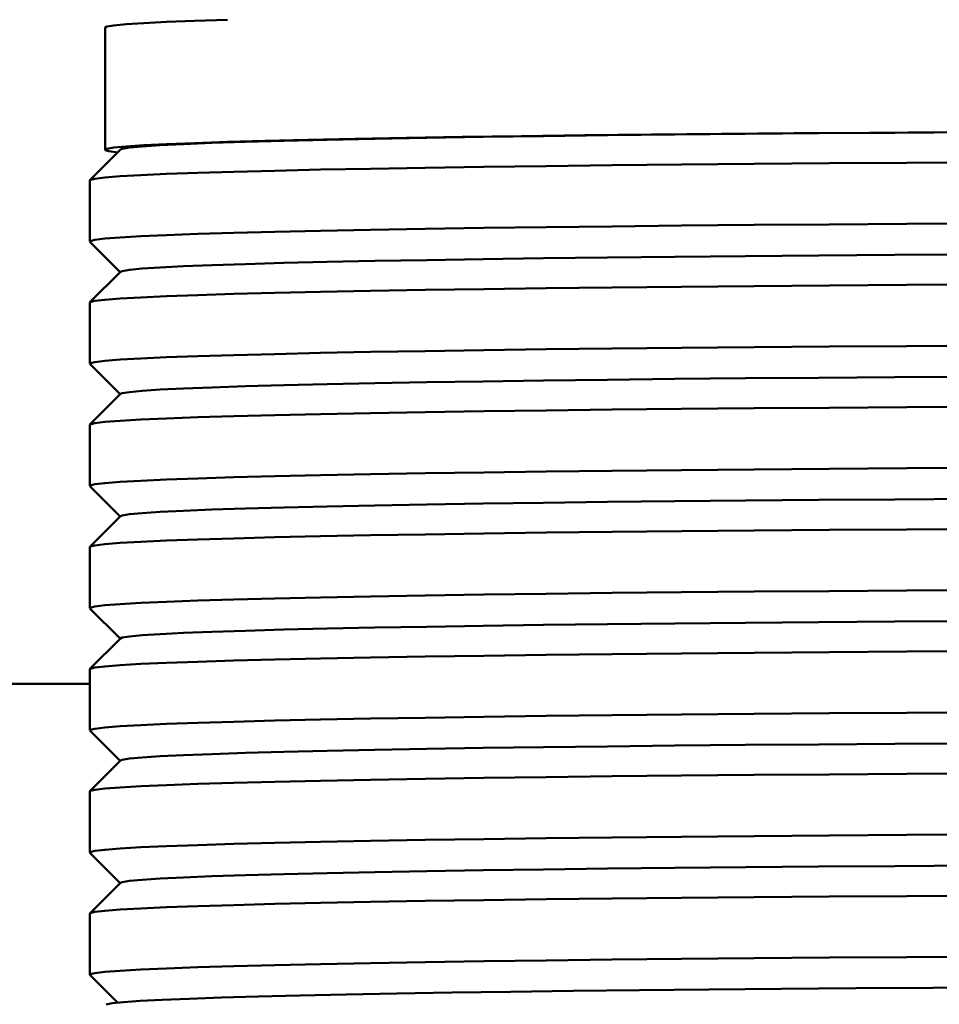
# Paper-space layout 'Лист1' of a CAD drawing. Units: millimetres. Extents: x -5709 to 2019, y -2416 to 3788.
# Drawn here: x -3312 to -3251, y -781 to -717 of the extents above; entities that cross this region are included whole.
import ezdxf

# ---------------------------------------------------------------- set-up
doc = ezdxf.new("R2010")
doc.units = ezdxf.units.MM

psp = doc.layouts.new('Лист1')

# ---------------------------------------------------------------- linework, layer by layer
at = {"color": 7, "linetype": 'Continuous', "lineweight": 50}
for p, q in [((-3305.933, -717.243), (-3305.933, -725.243)), ((-3304.925, -725.225), (-3306.925, -727.225)), ((-3306.933, -727.242), (-3306.933, -731.242)), ((-3306.925, -731.26), (-3304.942, -733.242)), ((-3304.925, -733.225), (-3306.925, -735.224)), ((-3306.933, -735.242), (-3306.933, -739.241)), ((-3306.925, -739.259), (-3304.942, -741.241)), ((-3304.925, -741.224), (-3306.925, -743.223)), ((-3306.933, -743.241), (-3306.933, -747.24)), ((-3306.925, -747.258), (-3304.942, -749.24)), ((-3304.925, -749.223), (-3306.925, -751.222)), ((-3306.933, -751.24), (-3306.933, -755.24)), ((-3306.925, -755.257), (-3304.942, -757.239)), ((-3304.925, -757.222), (-3306.925, -759.222)), ((-3306.933, -759.239), (-3306.933, -763.239)), ((-3433.641, -760.196), (-3306.933, -760.196)), ((-3306.925, -763.257), (-3304.942, -765.239)), ((-3304.925, -765.221), (-3306.925, -767.221)), ((-3306.933, -767.238), (-3306.933, -771.238)), ((-3306.925, -771.256), (-3304.942, -773.238)), ((-3304.925, -773.221), (-3306.925, -775.22)), ((-3306.933, -775.238), (-3306.933, -779.237)), ((-3306.925, -779.255), (-3305.111, -781.068))]:
    psp.add_line(p, q, dxfattribs=at)
at = {"color": 7, "linetype": 'Continuous', "lineweight": 50, "flags": 128}
for points in [[(-3305.933, -717.243), (-3305.821, -717.181), (-3305.364, -717.102), (-3304.558, -717.025), (-3303.407, -716.948), (-3301.914, -716.873), (-3300.086, -716.798), (-3297.931, -716.726)], [(-3305.111, -725.412), (-3305.681, -725.337), (-3305.926, -725.258), (-3305.821, -725.18), (-3305.364, -725.102), (-3304.558, -725.024), (-3303.407, -724.947), (-3301.914, -724.872), (-3300.086, -724.798), (-3297.931, -724.725), (-3295.456, -724.655), (-3292.672, -724.587), (-3289.59, -724.522), (-3286.222, -724.46), (-3282.582, -724.401), (-3278.684, -724.345), (-3274.545, -724.293), (-3270.18, -724.244), (-3265.608, -724.2), (-3260.846, -724.16), (-3255.914, -724.124), (-3250.831, -724.092)], [(-3304.925, -725.225), (-3304.809, -725.177), (-3304.333, -725.099), (-3303.505, -725.021), (-3302.328, -724.945), (-3300.805, -724.869), (-3298.944, -724.795), (-3296.753, -724.723), (-3294.239, -724.653), (-3291.414, -724.586), (-3288.289, -724.521), (-3284.877, -724.459), (-3281.192, -724.4), (-3277.249, -724.345), (-3273.064, -724.294), (-3268.655, -724.246), (-3264.04, -724.203), (-3259.237, -724.163), (-3254.266, -724.129), (-3249.149, -724.098)], [(-3248.246, -726.063), (-3253.471, -726.092), (-3258.554, -726.126), (-3263.477, -726.164), (-3268.218, -726.207), (-3272.758, -726.254), (-3277.08, -726.305), (-3281.165, -726.359), (-3284.998, -726.417), (-3288.563, -726.479), (-3291.846, -726.543), (-3294.833, -726.61), (-3297.512, -726.68), (-3299.873, -726.752), (-3301.906, -726.826), (-3303.603, -726.902), (-3304.957, -726.979), (-3305.962, -727.057), (-3306.615, -727.136), (-3306.913, -727.216), (-3306.933, -727.242)], [(-3306.925, -731.26), (-3306.913, -731.215), (-3306.615, -731.136), (-3305.962, -731.057), (-3304.957, -730.979), (-3303.603, -730.902), (-3301.906, -730.826), (-3299.873, -730.752), (-3297.512, -730.68), (-3294.833, -730.61), (-3291.846, -730.543), (-3288.563, -730.478), (-3284.998, -730.417), (-3281.165, -730.359), (-3277.08, -730.304), (-3272.758, -730.253), (-3268.218, -730.207), (-3263.477, -730.164), (-3258.554, -730.126), (-3253.471, -730.092), (-3248.246, -730.063)], [(-3304.925, -733.225), (-3304.809, -733.176), (-3304.333, -733.098), (-3303.505, -733.02), (-3302.328, -732.944), (-3300.805, -732.868), (-3298.944, -732.794), (-3296.753, -732.722), (-3294.239, -732.652), (-3291.414, -732.585), (-3288.289, -732.52), (-3284.877, -732.458), (-3281.192, -732.4), (-3277.249, -732.344), (-3273.064, -732.293), (-3268.655, -732.245), (-3264.04, -732.202), (-3259.237, -732.163), (-3254.266, -732.128), (-3249.149, -732.098)], [(-3249.149, -732.098), (-3254.266, -732.128), (-3259.237, -732.163), (-3264.04, -732.202), (-3268.655, -732.245), (-3273.064, -732.293), (-3277.249, -732.344), (-3281.192, -732.4), (-3284.877, -732.458), (-3288.289, -732.52), (-3291.414, -732.585), (-3294.239, -732.652), (-3296.753, -732.722), (-3298.944, -732.794), (-3300.805, -732.868), (-3302.328, -732.944), (-3303.505, -733.02), (-3304.333, -733.098), (-3304.809, -733.176), (-3304.925, -733.225)], [(-3248.246, -734.063), (-3253.471, -734.092), (-3258.554, -734.125), (-3263.477, -734.164), (-3268.218, -734.206), (-3272.758, -734.253), (-3277.08, -734.304), (-3281.165, -734.358), (-3284.998, -734.416), (-3288.563, -734.478), (-3291.846, -734.542), (-3294.833, -734.61), (-3297.512, -734.679), (-3299.873, -734.752), (-3301.906, -734.826), (-3303.603, -734.901), (-3304.957, -734.978), (-3305.962, -735.057), (-3306.615, -735.136), (-3306.913, -735.215), (-3306.933, -735.242)], [(-3306.925, -739.259), (-3306.913, -739.215), (-3306.615, -739.135), (-3305.962, -739.056), (-3304.957, -738.978), (-3303.603, -738.901), (-3301.906, -738.825), (-3299.873, -738.751), (-3297.512, -738.679), (-3294.833, -738.609), (-3291.846, -738.542), (-3288.563, -738.477), (-3284.998, -738.416), (-3281.165, -738.358), (-3277.08, -738.303), (-3272.758, -738.253), (-3268.218, -738.206), (-3263.477, -738.163), (-3258.554, -738.125), (-3253.471, -738.091), (-3248.246, -738.062)], [(-3304.925, -741.224), (-3304.809, -741.175), (-3304.333, -741.097), (-3303.505, -741.02), (-3302.328, -740.943), (-3300.805, -740.867), (-3298.944, -740.794), (-3296.753, -740.721), (-3294.239, -740.652), (-3291.414, -740.584), (-3288.289, -740.519), (-3284.877, -740.457), (-3281.192, -740.399), (-3277.249, -740.344), (-3273.064, -740.292), (-3268.655, -740.244), (-3264.04, -740.201), (-3259.237, -740.162), (-3254.266, -740.127), (-3249.149, -740.097)], [(-3249.149, -740.097), (-3254.266, -740.127), (-3259.237, -740.162), (-3264.04, -740.201), (-3268.655, -740.244), (-3273.064, -740.292), (-3277.249, -740.344), (-3281.192, -740.399), (-3284.877, -740.457), (-3288.289, -740.519), (-3291.414, -740.584), (-3294.239, -740.652), (-3296.753, -740.721), (-3298.944, -740.794), (-3300.805, -740.867), (-3302.328, -740.943), (-3303.505, -741.02), (-3304.333, -741.097), (-3304.809, -741.175), (-3304.925, -741.224)], [(-3248.246, -742.062), (-3253.471, -742.091), (-3258.554, -742.125), (-3263.477, -742.163), (-3268.218, -742.205), (-3272.758, -742.252), (-3277.08, -742.303), (-3281.165, -742.358), (-3284.998, -742.416), (-3288.563, -742.477), (-3291.846, -742.541), (-3294.833, -742.609), (-3297.512, -742.679), (-3299.873, -742.751), (-3301.906, -742.825), (-3303.603, -742.901), (-3304.957, -742.978), (-3305.962, -743.056), (-3306.615, -743.135), (-3306.913, -743.214), (-3306.933, -743.241)], [(-3306.925, -747.258), (-3306.913, -747.214), (-3306.615, -747.134), (-3305.962, -747.055), (-3304.957, -746.977), (-3303.603, -746.9), (-3301.906, -746.824), (-3299.873, -746.75), (-3297.512, -746.678), (-3294.833, -746.608), (-3291.846, -746.541), (-3288.563, -746.477), (-3284.998, -746.415), (-3281.165, -746.357), (-3277.08, -746.303), (-3272.758, -746.252), (-3268.218, -746.205), (-3263.477, -746.162), (-3258.554, -746.124), (-3253.471, -746.09), (-3248.246, -746.061)], [(-3249.149, -748.096), (-3254.266, -748.126), (-3259.237, -748.161), (-3264.04, -748.2), (-3268.655, -748.244), (-3273.064, -748.291), (-3277.249, -748.343), (-3281.192, -748.398), (-3284.877, -748.457), (-3288.289, -748.518), (-3291.414, -748.583), (-3294.239, -748.651), (-3296.753, -748.721), (-3298.944, -748.793), (-3300.805, -748.867), (-3302.328, -748.942), (-3303.505, -749.019), (-3304.333, -749.096), (-3304.809, -749.175), (-3304.925, -749.223)], [(-3304.925, -749.223), (-3304.809, -749.175), (-3304.333, -749.096), (-3303.505, -749.019), (-3302.328, -748.942), (-3300.805, -748.867), (-3298.944, -748.793), (-3296.753, -748.721), (-3294.239, -748.651), (-3291.414, -748.583), (-3288.289, -748.518), (-3284.877, -748.457), (-3281.192, -748.398), (-3277.249, -748.343), (-3273.064, -748.291), (-3268.655, -748.244), (-3264.04, -748.2), (-3259.237, -748.161), (-3254.266, -748.126), (-3249.149, -748.096)], [(-3248.246, -750.061), (-3253.471, -750.09), (-3258.554, -750.124), (-3263.477, -750.162), (-3268.218, -750.205), (-3272.758, -750.251), (-3277.08, -750.302), (-3281.165, -750.357), (-3284.998, -750.415), (-3288.563, -750.476), (-3291.846, -750.541), (-3294.833, -750.608), (-3297.512, -750.678), (-3299.873, -750.75), (-3301.906, -750.824), (-3303.603, -750.9), (-3304.957, -750.977), (-3305.962, -751.055), (-3306.615, -751.134), (-3306.913, -751.213), (-3306.933, -751.24)], [(-3306.925, -755.257), (-3306.913, -755.213), (-3306.615, -755.134), (-3305.962, -755.055), (-3304.957, -754.976), (-3303.603, -754.899), (-3301.906, -754.824), (-3299.873, -754.75), (-3297.512, -754.677), (-3294.833, -754.608), (-3291.846, -754.54), (-3288.563, -754.476), (-3284.998, -754.414), (-3281.165, -754.356), (-3277.08, -754.302), (-3272.758, -754.251), (-3268.218, -754.204), (-3263.477, -754.162), (-3258.554, -754.123), (-3253.471, -754.09), (-3248.246, -754.061)], [(-3304.925, -757.222), (-3304.809, -757.174), (-3304.333, -757.096), (-3303.505, -757.018), (-3302.328, -756.941), (-3300.805, -756.866), (-3298.944, -756.792), (-3296.753, -756.72), (-3294.239, -756.65), (-3291.414, -756.582), (-3288.289, -756.518), (-3284.877, -756.456), (-3281.192, -756.397), (-3277.249, -756.342), (-3273.064, -756.29), (-3268.655, -756.243), (-3264.04, -756.199), (-3259.237, -756.16), (-3254.266, -756.125), (-3249.149, -756.095)], [(-3249.149, -756.095), (-3254.266, -756.125), (-3259.237, -756.16), (-3264.04, -756.199), (-3268.655, -756.243), (-3273.064, -756.29), (-3277.249, -756.342), (-3281.192, -756.397), (-3284.877, -756.456), (-3288.289, -756.518), (-3291.414, -756.582), (-3294.239, -756.65), (-3296.753, -756.72), (-3298.944, -756.792), (-3300.805, -756.866), (-3302.328, -756.941), (-3303.505, -757.018), (-3304.333, -757.096), (-3304.809, -757.174), (-3304.925, -757.222)], [(-3248.246, -758.06), (-3253.471, -758.089), (-3258.554, -758.123), (-3263.477, -758.161), (-3268.218, -758.204), (-3272.758, -758.251), (-3277.08, -758.301), (-3281.165, -758.356), (-3284.998, -758.414), (-3288.563, -758.475), (-3291.846, -758.54), (-3294.833, -758.607), (-3297.512, -758.677), (-3299.873, -758.749), (-3301.906, -758.823), (-3303.603, -758.899), (-3304.957, -758.976), (-3305.962, -759.054), (-3306.615, -759.133), (-3306.913, -759.213), (-3306.933, -759.239)], [(-3306.925, -763.257), (-3306.913, -763.212), (-3306.615, -763.133), (-3305.962, -763.054), (-3304.957, -762.976), (-3303.603, -762.899), (-3301.906, -762.823), (-3299.873, -762.749), (-3297.512, -762.677), (-3294.833, -762.607), (-3291.846, -762.539), (-3288.563, -762.475), (-3284.998, -762.414), (-3281.165, -762.356), (-3277.08, -762.301), (-3272.758, -762.25), (-3268.218, -762.203), (-3263.477, -762.161), (-3258.554, -762.123), (-3253.471, -762.089), (-3248.246, -762.06)], [(-3249.149, -764.094), (-3254.266, -764.125), (-3259.237, -764.159), (-3264.04, -764.199), (-3268.655, -764.242), (-3273.064, -764.29), (-3277.249, -764.341), (-3281.192, -764.396), (-3284.877, -764.455), (-3288.289, -764.517), (-3291.414, -764.582), (-3294.239, -764.649), (-3296.753, -764.719), (-3298.944, -764.791), (-3300.805, -764.865), (-3302.328, -764.941), (-3303.505, -765.017), (-3304.333, -765.095), (-3304.809, -765.173), (-3304.925, -765.221)], [(-3304.925, -765.221), (-3304.809, -765.173), (-3304.333, -765.095), (-3303.505, -765.017), (-3302.328, -764.941), (-3300.805, -764.865), (-3298.944, -764.791), (-3296.753, -764.719), (-3294.239, -764.649), (-3291.414, -764.582), (-3288.289, -764.517), (-3284.877, -764.455), (-3281.192, -764.396), (-3277.249, -764.341), (-3273.064, -764.29), (-3268.655, -764.242), (-3264.04, -764.199), (-3259.237, -764.159), (-3254.266, -764.125), (-3249.149, -764.094)], [(-3248.246, -766.059), (-3253.471, -766.088), (-3258.554, -766.122), (-3263.477, -766.16), (-3268.218, -766.203), (-3272.758, -766.25), (-3277.08, -766.301), (-3281.165, -766.355), (-3284.998, -766.413), (-3288.563, -766.475), (-3291.846, -766.539), (-3294.833, -766.606), (-3297.512, -766.676), (-3299.873, -766.748), (-3301.906, -766.822), (-3303.603, -766.898), (-3304.957, -766.975), (-3305.962, -767.053), (-3306.615, -767.132), (-3306.913, -767.212), (-3306.933, -767.238)], [(-3306.925, -771.256), (-3306.913, -771.211), (-3306.615, -771.132), (-3305.962, -771.053), (-3304.957, -770.975), (-3303.603, -770.898), (-3301.906, -770.822), (-3299.873, -770.748), (-3297.512, -770.676), (-3294.833, -770.606), (-3291.846, -770.539), (-3288.563, -770.474), (-3284.998, -770.413), (-3281.165, -770.355), (-3277.08, -770.3), (-3272.758, -770.249), (-3268.218, -770.203), (-3263.477, -770.16), (-3258.554, -770.122), (-3253.471, -770.088), (-3248.246, -770.059)], [(-3304.925, -773.221), (-3304.809, -773.172), (-3304.333, -773.094), (-3303.505, -773.016), (-3302.328, -772.94), (-3300.805, -772.864), (-3298.944, -772.79), (-3296.753, -772.718), (-3294.239, -772.648), (-3291.414, -772.581), (-3288.289, -772.516), (-3284.877, -772.454), (-3281.192, -772.396), (-3277.249, -772.34), (-3273.064, -772.289), (-3268.655, -772.241), (-3264.04, -772.198), (-3259.237, -772.159), (-3254.266, -772.124), (-3249.149, -772.094)], [(-3249.149, -772.094), (-3254.266, -772.124), (-3259.237, -772.159), (-3264.04, -772.198), (-3268.655, -772.241), (-3273.064, -772.289), (-3277.249, -772.34), (-3281.192, -772.396), (-3284.877, -772.454), (-3288.289, -772.516), (-3291.414, -772.581), (-3294.239, -772.648), (-3296.753, -772.718), (-3298.944, -772.79), (-3300.805, -772.864), (-3302.328, -772.94), (-3303.505, -773.016), (-3304.333, -773.094), (-3304.809, -773.172), (-3304.925, -773.221)], [(-3248.246, -774.059), (-3253.471, -774.088), (-3258.554, -774.121), (-3263.477, -774.16), (-3268.218, -774.202), (-3272.758, -774.249), (-3277.08, -774.3), (-3281.165, -774.354), (-3284.998, -774.412), (-3288.563, -774.474), (-3291.846, -774.538), (-3294.833, -774.606), (-3297.512, -774.675), (-3299.873, -774.748), (-3301.906, -774.822), (-3303.603, -774.897), (-3304.957, -774.974), (-3305.962, -775.053), (-3306.615, -775.132), (-3306.913, -775.211), (-3306.933, -775.238)], [(-3306.925, -779.255), (-3306.913, -779.211), (-3306.615, -779.131), (-3305.962, -779.052), (-3304.957, -778.974), (-3303.603, -778.897), (-3301.906, -778.821), (-3299.873, -778.747), (-3297.512, -778.675), (-3294.833, -778.605), (-3291.846, -778.538), (-3288.563, -778.473), (-3284.998, -778.412), (-3281.165, -778.354), (-3277.08, -778.299), (-3272.758, -778.249), (-3268.218, -778.202), (-3263.477, -778.159), (-3258.554, -778.121), (-3253.471, -778.087), (-3248.246, -778.058)], [(-3305.866, -781.188), (-3305.472, -781.11), (-3304.729, -781.032), (-3303.639, -780.955), (-3302.208, -780.88), (-3300.44, -780.805), (-3298.342, -780.733), (-3295.924, -780.662), (-3293.194, -780.594), (-3290.165, -780.528), (-3286.847, -780.465), (-3283.254, -780.405), (-3279.402, -780.349), (-3275.304, -780.296), (-3270.978, -780.247), (-3266.441, -780.202), (-3261.711, -780.161), (-3256.808, -780.124), (-3251.75, -780.092), (-3246.559, -780.065), (-3241.254, -780.042), (-3235.858, -780.024), (-3230.393, -780.01), (-3225.189, -780.003)]]:
    psp.add_lwpolyline(points, dxfattribs=at)

doc.saveas('drawing.dxf')
